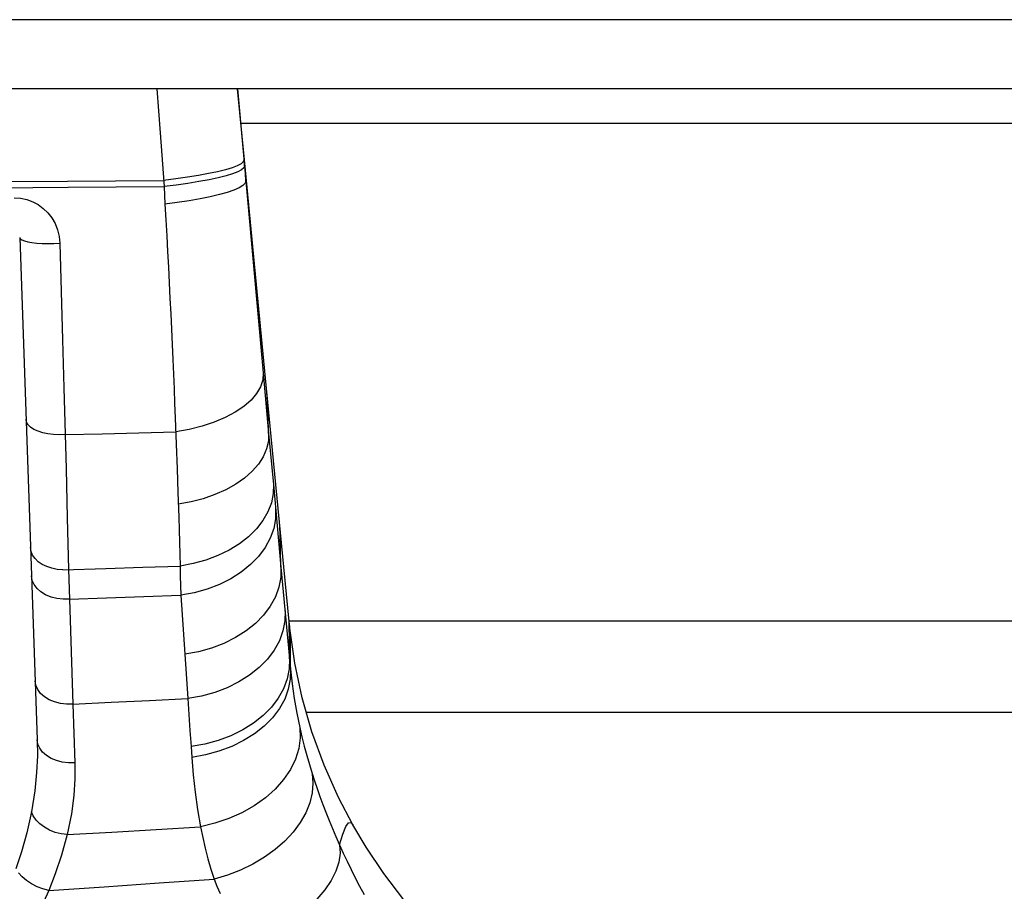
# Model space of a CAD drawing. Units: millimetres. Extents: x 0 to 4756, y 0 to 1682.
# Drawn here: x 1809 to 1837, y 208 to 233 of the extents above; entities that cross this region are included whole.
import ezdxf

# ---------------------------------------------------------------- set-up
doc = ezdxf.new("R2010")
doc.units = ezdxf.units.MM
doc.header["$LTSCALE"] = 261.58
doc.layers.get('0').update_dxf_attribs({"linetype": 'CONTINUOUS'})
doc.layers.add('6_ALL_SURFS', color=7, linetype='CONTINUOUS')
doc.layers.add('7_ALL_FEATURES', color=7, linetype='CONTINUOUS')

msp = doc.modelspace()

# ---------------------------------------------------------------- linework, layer by layer
at = {"color": 7, "linetype": 'Continuous'}
for p, q in [((1988.11, 231.062), (1785.096, 231.062)), ((1815.299, 230.075), (1921.348, 230.075)), ((1930.101, 215.695), (1816.703, 215.695)), ((1958.623, 213.062), (1817.196, 213.062))]:
    msp.add_line(p, q, dxfattribs=at)
at = {"layer": '6_ALL_SURFS', "color": 7, "linetype": 'Continuous'}
for p, q in [((1815.41, 229.012), (1815.21, 231.062)), ((1816.052, 222.417), (1815.41, 229.012)), ((1816.427, 218.554), (1816.052, 222.417)), ((1816.552, 217.262), (1816.427, 218.554)), ((1816.703, 215.687), (1816.552, 217.262)), ((1816.719, 215.532), (1816.703, 215.687)), ((1816.734, 215.388), (1816.719, 215.532)), ((1816.738, 215.356), (1816.734, 215.388)), ((1816.864, 214.48), (1816.738, 215.356)), ((1817.076, 213.481), (1816.864, 214.48)), ((1817.358, 212.499), (1817.076, 213.481)), ((1817.708, 211.54), (1817.358, 212.499)), ((1818.123, 210.608), (1817.708, 211.54)), ((1818.54, 209.816), (1818.123, 210.608)), ((1818.924, 209.172), (1818.54, 209.816)), ((1819.434, 208.41), (1818.924, 209.172)), ((1820.01, 207.648), (1819.434, 208.41))]:
    msp.add_line(p, q, dxfattribs=at)
at = {"layer": '7_ALL_FEATURES', "color": 7, "linetype": 'Continuous'}
for p, q in [((1985.11, 233.062), (1782.102, 233.062)), ((1812.876, 231.062), (1812.972, 229.794)), ((1815.21, 231.062), (1815.95, 222.862)), ((1812.972, 229.794), (1813.088, 228.246)), ((1815.312, 228.904), (1815.204, 228.847)), ((1815.376, 228.958), (1815.312, 228.904)), ((1815.395, 229.01), (1815.376, 228.958)), ((1815.42, 228.773), (1815.398, 229.011)), ((1814.636, 228.673), (1814.374, 228.617)), ((1814.863, 228.73), (1814.636, 228.673)), ((1815.054, 228.789), (1814.863, 228.73)), ((1815.204, 228.847), (1815.054, 228.789)), ((1815.219, 228.671), (1815.069, 228.613)), ((1815.328, 228.728), (1815.219, 228.671)), ((1815.392, 228.784), (1815.328, 228.728)), ((1815.411, 228.836), (1815.392, 228.784)), ((1815.432, 228.783), (1815.43, 228.799)), ((1815.44, 228.632), (1815.432, 228.783)), ((1815.45, 228.405), (1815.44, 228.632)), ((1807.559, 228.386), (1810.304, 228.403)), ((1810.304, 228.403), (1813.075, 228.423)), ((1813.428, 228.465), (1813.075, 228.423)), ((1813.766, 228.512), (1813.428, 228.465)), ((1813.78, 228.335), (1813.442, 228.288)), ((1814.083, 228.563), (1813.766, 228.512)), ((1814.097, 228.386), (1813.78, 228.335)), ((1814.374, 228.617), (1814.083, 228.563)), ((1814.389, 228.44), (1814.097, 228.386)), ((1814.65, 228.496), (1814.389, 228.44)), ((1814.878, 228.554), (1814.65, 228.496)), ((1815.069, 228.613), (1814.878, 228.554)), ((1815.431, 228.343), (1815.367, 228.277)), ((1815.45, 228.405), (1815.431, 228.343)), ((1807.572, 228.206), (1810.317, 228.225)), ((1810.317, 228.225), (1813.088, 228.246)), ((1813.442, 228.288), (1813.088, 228.246)), ((1813.088, 228.246), (1813.116, 227.737)), ((1814.916, 228.076), (1814.687, 228.011)), ((1815.108, 228.143), (1814.916, 228.076)), ((1815.259, 228.211), (1815.108, 228.143)), ((1815.367, 228.277), (1815.259, 228.211)), ((1808.761, 227.922), (1808.946, 227.909)), ((1808.946, 227.909), (1809.126, 227.871)), ((1809.126, 227.871), (1809.296, 227.808)), ((1809.296, 227.808), (1809.456, 227.722)), ((1813.472, 227.782), (1813.116, 227.737)), ((1813.812, 227.832), (1813.472, 227.782)), ((1814.131, 227.888), (1813.812, 227.832)), ((1814.424, 227.948), (1814.131, 227.888)), ((1814.687, 228.011), (1814.424, 227.948)), ((1809.456, 227.722), (1809.602, 227.614)), ((1809.602, 227.614), (1809.733, 227.486)), ((1809.733, 227.486), (1809.847, 227.34)), ((1813.116, 227.737), (1813.142, 227.28)), ((1809.847, 227.34), (1809.941, 227.177)), ((1813.142, 227.28), (1813.166, 226.823)), ((1809.941, 227.177), (1810.013, 226.998)), ((1810.013, 226.998), (1810.06, 226.807)), ((1808.92, 226.773), (1808.936, 226.737)), ((1808.92, 226.773), (1809.426, 212.275)), ((1808.936, 226.737), (1808.981, 226.704)), ((1808.981, 226.704), (1809.054, 226.674)), ((1809.054, 226.674), (1809.153, 226.648)), ((1809.153, 226.648), (1809.275, 226.626)), ((1809.275, 226.626), (1809.415, 226.61)), ((1810.06, 226.807), (1810.08, 226.607)), ((1813.166, 226.823), (1813.19, 226.368)), ((1809.415, 226.61), (1809.571, 226.6)), ((1809.571, 226.6), (1809.737, 226.596)), ((1809.737, 226.596), (1809.908, 226.598)), ((1809.908, 226.598), (1810.08, 226.607)), ((1810.08, 226.607), (1810.12, 225.215)), ((1813.19, 226.368), (1813.214, 225.914)), ((1813.214, 225.914), (1813.237, 225.463)), ((1810.12, 225.215), (1810.159, 223.818)), ((1813.237, 225.463), (1813.259, 225.014)), ((1813.259, 225.014), (1813.281, 224.568)), ((1813.281, 224.568), (1813.302, 224.126)), ((1813.302, 224.126), (1813.322, 223.688)), ((1810.159, 223.818), (1810.197, 222.431)), ((1813.322, 223.688), (1813.341, 223.254)), ((1813.341, 223.254), (1813.36, 222.824)), ((1813.36, 222.824), (1813.378, 222.4)), ((1815.939, 222.664), (1815.876, 222.465)), ((1815.95, 222.862), (1815.939, 222.664)), ((1815.95, 222.862), (1816.109, 221.119)), ((1810.197, 222.431), (1810.259, 220.091)), ((1813.378, 222.4), (1813.395, 221.981)), ((1815.876, 222.465), (1815.762, 222.269)), ((1816.06, 222.304), (1816.052, 222.417)), ((1815.601, 222.079), (1815.394, 221.899)), ((1815.762, 222.269), (1815.601, 222.079)), ((1816.074, 222.034), (1816.06, 222.304)), ((1813.395, 221.981), (1813.412, 221.568)), ((1815.394, 221.899), (1815.144, 221.731)), ((1816.091, 221.629), (1816.074, 222.034)), ((1809.12, 221.447), (1809.103, 221.528)), ((1813.412, 221.568), (1813.441, 220.803)), ((1814.856, 221.578), (1814.535, 221.442)), ((1815.144, 221.731), (1814.856, 221.578)), ((1816.109, 221.119), (1816.091, 221.629)), ((1809.165, 221.37), (1809.12, 221.447)), ((1809.236, 221.298), (1809.165, 221.37)), ((1809.332, 221.234), (1809.236, 221.298)), ((1809.45, 221.179), (1809.332, 221.234)), ((1813.815, 221.232), (1813.427, 221.161)), ((1814.186, 221.326), (1813.815, 221.232)), ((1814.535, 221.442), (1814.186, 221.326)), ((1809.586, 221.134), (1809.45, 221.179)), ((1809.736, 221.102), (1809.586, 221.134)), ((1809.898, 221.083), (1809.736, 221.102)), ((1810.065, 221.078), (1809.898, 221.083)), ((1810.233, 221.086), (1810.065, 221.078)), ((1810.233, 221.086), (1811.297, 221.11)), ((1811.297, 221.11), (1812.362, 221.136)), ((1812.362, 221.136), (1813.427, 221.161)), ((1816.109, 221.119), (1816.102, 220.894)), ((1816.109, 221.119), (1816.245, 219.644)), ((1813.441, 220.803), (1813.466, 220.097)), ((1816.051, 220.668), (1815.954, 220.445)), ((1816.102, 220.894), (1816.051, 220.668)), ((1815.954, 220.445), (1815.815, 220.229)), ((1810.259, 220.091), (1810.295, 218.682)), ((1813.466, 220.097), (1813.489, 219.409)), ((1815.815, 220.229), (1815.634, 220.023)), ((1815.415, 219.829), (1815.16, 219.651)), ((1815.634, 220.023), (1815.415, 219.829)), ((1815.16, 219.651), (1814.874, 219.49)), ((1816.245, 219.644), (1816.24, 219.378)), ((1816.245, 219.644), (1816.466, 217.253)), ((1813.489, 219.409), (1813.512, 218.701)), ((1814.56, 219.351), (1814.223, 219.233)), ((1814.874, 219.49), (1814.56, 219.351)), ((1816.24, 219.378), (1816.188, 219.112)), ((1813.868, 219.14), (1813.5, 219.072)), ((1814.223, 219.233), (1813.868, 219.14)), ((1816.188, 219.112), (1816.089, 218.851)), ((1810.295, 218.682), (1810.333, 217.184)), ((1813.512, 218.701), (1813.522, 218.337)), ((1816.089, 218.851), (1815.945, 218.599)), ((1816.311, 218.934), (1816.307, 218.65)), ((1815.945, 218.599), (1815.758, 218.358)), ((1816.307, 218.65), (1816.255, 218.368)), ((1816.433, 218.43), (1816.427, 218.554)), ((1816.443, 218.175), (1816.433, 218.43)), ((1813.522, 218.337), (1813.532, 217.98)), ((1815.531, 218.134), (1815.267, 217.929)), ((1815.758, 218.358), (1815.531, 218.134)), ((1816.255, 218.368), (1816.155, 218.09)), ((1816.454, 217.774), (1816.443, 218.175)), ((1809.25, 217.711), (1809.232, 217.821)), ((1813.532, 217.98), (1813.541, 217.631)), ((1815.267, 217.929), (1814.971, 217.747)), ((1816.009, 217.822), (1815.819, 217.568)), ((1816.155, 218.09), (1816.009, 217.822)), ((1809.294, 217.604), (1809.25, 217.711)), ((1809.363, 217.504), (1809.294, 217.604)), ((1813.541, 217.631), (1813.55, 217.289)), ((1814.645, 217.589), (1814.297, 217.459)), ((1814.971, 217.747), (1814.645, 217.589)), ((1815.819, 217.568), (1815.589, 217.33)), ((1816.466, 217.253), (1816.454, 217.774)), ((1809.456, 217.414), (1809.363, 217.504)), ((1809.57, 217.336), (1809.456, 217.414)), ((1809.702, 217.271), (1809.57, 217.336)), ((1809.849, 217.223), (1809.702, 217.271)), ((1811.405, 217.218), (1812.478, 217.253)), ((1812.478, 217.253), (1813.55, 217.289)), ((1813.929, 217.359), (1813.55, 217.289)), ((1813.55, 217.289), (1813.558, 217.004)), ((1814.297, 217.459), (1813.929, 217.359)), ((1815.589, 217.33), (1815.32, 217.114)), ((1816.466, 217.253), (1816.462, 216.967)), ((1816.466, 217.253), (1816.711, 214.611)), ((1809.282, 216.874), (1809.261, 217.002)), ((1810.005, 217.192), (1809.849, 217.223)), ((1810.168, 217.179), (1810.005, 217.192)), ((1810.168, 217.179), (1811.405, 217.218)), ((1810.333, 217.184), (1810.356, 216.334)), ((1813.558, 217.004), (1813.567, 216.724)), ((1815.32, 217.114), (1815.019, 216.922)), ((1816.462, 216.967), (1816.408, 216.681)), ((1809.335, 216.752), (1809.282, 216.874)), ((1809.42, 216.639), (1809.335, 216.752)), ((1813.567, 216.724), (1813.577, 216.448)), ((1814.689, 216.757), (1814.335, 216.622)), ((1815.019, 216.922), (1814.689, 216.757)), ((1816.408, 216.681), (1816.306, 216.401)), ((1809.532, 216.539), (1809.42, 216.639)), ((1809.668, 216.456), (1809.532, 216.539)), ((1809.824, 216.392), (1809.668, 216.456)), ((1809.995, 216.35), (1809.824, 216.392)), ((1811.43, 216.371), (1812.504, 216.409)), ((1812.504, 216.409), (1813.577, 216.448)), ((1813.962, 216.519), (1813.577, 216.448)), ((1813.577, 216.448), (1813.691, 214.746)), ((1814.335, 216.622), (1813.962, 216.519)), ((1816.306, 216.401), (1816.157, 216.13)), ((1810.174, 216.33), (1809.995, 216.35)), ((1810.356, 216.334), (1810.174, 216.33)), ((1810.356, 216.334), (1811.43, 216.371)), ((1810.356, 216.334), (1810.456, 213.304)), ((1816.157, 216.13), (1815.964, 215.873)), ((1815.964, 215.873), (1815.73, 215.634)), ((1816.583, 215.991), (1816.577, 215.702)), ((1815.73, 215.634), (1815.458, 215.416)), ((1816.577, 215.702), (1816.522, 215.414)), ((1816.703, 215.643), (1816.703, 215.687)), ((1816.708, 215.106), (1816.703, 215.643)), ((1815.458, 215.416), (1815.152, 215.222)), ((1816.522, 215.414), (1816.419, 215.131)), ((1816.736, 215.322), (1816.738, 215.356)), ((1816.736, 215.144), (1816.736, 215.322)), ((1814.817, 215.056), (1814.459, 214.92)), ((1815.152, 215.222), (1814.817, 215.056)), ((1816.419, 215.131), (1816.268, 214.858)), ((1816.711, 214.611), (1816.708, 215.106)), ((1816.738, 214.802), (1816.736, 215.144)), ((1814.081, 214.816), (1813.691, 214.746)), ((1813.691, 214.746), (1813.776, 213.464)), ((1814.459, 214.92), (1814.081, 214.816)), ((1816.268, 214.858), (1816.073, 214.599)), ((1816.739, 214.312), (1816.738, 214.802)), ((1816.073, 214.599), (1815.836, 214.357)), ((1816.711, 214.611), (1816.704, 214.321)), ((1816.711, 214.611), (1816.739, 214.312)), ((1815.561, 214.138), (1815.252, 213.943)), ((1815.836, 214.357), (1815.561, 214.138)), ((1816.704, 214.321), (1816.648, 214.031)), ((1816.739, 214.312), (1816.733, 214.021)), ((1816.739, 214.312), (1816.788, 213.887)), ((1809.388, 213.845), (1809.367, 213.972)), ((1809.441, 213.723), (1809.388, 213.845)), ((1815.252, 213.943), (1814.913, 213.775)), ((1816.648, 214.031), (1816.542, 213.747)), ((1816.733, 214.021), (1816.677, 213.731)), ((1816.788, 213.887), (1816.849, 213.464)), ((1809.524, 213.61), (1809.441, 213.723)), ((1809.636, 213.511), (1809.524, 213.61)), ((1814.551, 213.639), (1814.17, 213.534)), ((1814.913, 213.775), (1814.551, 213.639)), ((1816.542, 213.747), (1816.389, 213.473)), ((1816.677, 213.731), (1816.572, 213.446)), ((1809.771, 213.428), (1809.636, 213.511)), ((1809.926, 213.364), (1809.771, 213.428)), ((1810.096, 213.321), (1809.926, 213.364)), ((1810.274, 213.301), (1810.096, 213.321)), ((1810.456, 213.304), (1810.274, 213.301)), ((1810.456, 213.304), (1811.565, 213.356)), ((1810.456, 213.304), (1810.51, 211.61)), ((1811.565, 213.356), (1812.671, 213.409)), ((1812.671, 213.409), (1813.776, 213.464)), ((1814.17, 213.534), (1813.776, 213.464)), ((1813.776, 213.464), (1813.807, 213.001)), ((1816.389, 213.473), (1816.191, 213.213)), ((1816.572, 213.446), (1816.419, 213.171)), ((1816.849, 213.464), (1816.922, 213.044)), ((1813.807, 213.001), (1813.838, 212.538)), ((1816.191, 213.213), (1815.951, 212.971)), ((1816.419, 213.171), (1816.22, 212.909)), ((1816.922, 213.044), (1817.008, 212.628)), ((1815.672, 212.751), (1815.36, 212.555)), ((1815.951, 212.971), (1815.672, 212.751)), ((1816.22, 212.909), (1815.979, 212.666)), ((1813.838, 212.538), (1813.867, 212.076)), ((1815.36, 212.555), (1815.017, 212.388)), ((1815.7, 212.444), (1815.386, 212.247)), ((1815.979, 212.666), (1815.7, 212.444)), ((1817.008, 212.628), (1817.071, 212.354)), ((1817.008, 212.628), (1817.021, 212.324)), ((1809.447, 212.149), (1809.426, 212.275)), ((1809.426, 212.275), (1809.43, 211.807)), ((1809.5, 212.028), (1809.447, 212.149)), ((1814.266, 212.146), (1813.867, 212.076)), ((1814.651, 212.251), (1814.266, 212.146)), ((1815.017, 212.388), (1814.651, 212.251)), ((1815.386, 212.247), (1815.043, 212.078)), ((1817.021, 212.324), (1816.98, 212.016)), ((1817.071, 212.354), (1817.139, 212.084)), ((1809.583, 211.917), (1809.5, 212.028)), ((1809.694, 211.818), (1809.583, 211.917)), ((1813.867, 212.076), (1813.888, 211.762)), ((1814.675, 211.939), (1814.288, 211.833)), ((1815.043, 212.078), (1814.675, 211.939)), ((1816.98, 212.016), (1816.885, 211.71)), ((1817.139, 212.084), (1817.21, 211.819)), ((1809.43, 211.807), (1809.409, 211.325)), ((1809.828, 211.735), (1809.694, 211.818)), ((1809.983, 211.671), (1809.828, 211.735)), ((1810.151, 211.628), (1809.983, 211.671)), ((1810.329, 211.608), (1810.151, 211.628)), ((1810.51, 211.61), (1810.329, 211.608)), ((1810.51, 211.61), (1810.51, 211.142)), ((1814.288, 211.833), (1813.888, 211.762)), ((1813.888, 211.762), (1813.93, 211.257)), ((1816.885, 211.71), (1816.739, 211.41)), ((1817.21, 211.819), (1817.286, 211.557)), ((1817.286, 211.557), (1817.366, 211.301)), ((1809.409, 211.325), (1809.357, 210.799)), ((1816.739, 211.41), (1816.543, 211.121)), ((1817.366, 211.301), (1817.437, 211.083)), ((1817.366, 211.301), (1817.39, 211.023)), ((1810.51, 211.142), (1810.481, 210.661)), ((1813.93, 211.257), (1813.986, 210.755)), ((1816.543, 211.121), (1816.3, 210.847)), ((1817.39, 211.023), (1817.368, 210.737)), ((1817.437, 211.083), (1817.512, 210.861)), ((1809.357, 210.799), (1809.26, 210.196)), ((1813.986, 210.755), (1814.056, 210.256)), ((1816.3, 210.847), (1816.016, 210.594)), ((1817.368, 210.737), (1817.298, 210.449)), ((1817.512, 210.861), (1817.592, 210.636)), ((1810.481, 210.661), (1810.415, 210.136)), ((1816.016, 210.594), (1815.694, 210.366)), ((1817.298, 210.449), (1817.182, 210.162)), ((1817.592, 210.636), (1817.676, 210.408)), ((1809.26, 210.196), (1809.124, 209.59)), ((1809.313, 210.073), (1809.26, 210.196)), ((1810.415, 210.136), (1810.295, 209.533)), ((1814.056, 210.256), (1814.14, 209.762)), ((1815.339, 210.165), (1814.958, 209.996)), ((1815.694, 210.366), (1815.339, 210.165)), ((1817.182, 210.162), (1817.022, 209.88)), ((1817.676, 210.408), (1817.764, 210.179)), ((1817.764, 210.179), (1817.856, 209.946)), ((1809.395, 209.954), (1809.313, 210.073)), ((1809.503, 209.844), (1809.395, 209.954)), ((1814.556, 209.861), (1814.14, 209.762)), ((1814.958, 209.996), (1814.556, 209.861)), ((1817.022, 209.88), (1816.82, 209.608)), ((1817.856, 209.946), (1817.952, 209.712)), ((1818.341, 209.765), (1818.416, 209.872)), ((1818.416, 209.872), (1818.482, 209.882)), ((1818.482, 209.882), (1818.54, 209.816)), ((1809.124, 209.59), (1808.972, 209.041)), ((1809.634, 209.746), (1809.503, 209.844)), ((1809.784, 209.664), (1809.634, 209.746)), ((1809.947, 209.6), (1809.784, 209.664)), ((1810.119, 209.556), (1809.947, 209.6)), ((1810.295, 209.533), (1811.581, 209.607)), ((1811.581, 209.607), (1812.863, 209.683)), ((1812.863, 209.683), (1814.14, 209.762)), ((1814.14, 209.762), (1814.205, 209.448)), ((1816.82, 209.608), (1816.579, 209.348)), ((1817.952, 209.712), (1818.052, 209.475)), ((1818.255, 209.551), (1818.341, 209.765)), ((1810.295, 209.533), (1810.119, 209.556)), ((1810.295, 209.533), (1810.13, 208.939)), ((1814.205, 209.448), (1814.277, 209.139)), ((1816.579, 209.348), (1816.302, 209.105)), ((1818.052, 209.475), (1818.157, 209.237)), ((1818.157, 209.237), (1818.255, 209.551)), ((1808.972, 209.041), (1808.813, 208.551)), ((1814.277, 209.139), (1814.356, 208.837)), ((1816.302, 209.105), (1815.993, 208.882)), ((1818.172, 208.997), (1818.136, 208.743)), ((1818.157, 209.237), (1818.264, 209.001)), ((1818.157, 209.237), (1818.172, 208.997)), ((1818.264, 209.001), (1818.375, 208.765)), ((1810.13, 208.939), (1809.948, 208.403)), ((1814.356, 208.837), (1814.441, 208.541)), ((1815.993, 208.882), (1815.657, 208.683)), ((1818.136, 208.743), (1818.049, 208.48)), ((1818.375, 208.765), (1818.491, 208.527)), ((1808.993, 208.314), (1808.89, 208.43)), ((1814.441, 208.541), (1814.533, 208.251)), ((1815.298, 208.509), (1814.922, 208.365)), ((1815.657, 208.683), (1815.298, 208.509)), ((1818.049, 208.48), (1817.914, 208.211)), ((1818.491, 208.527), (1818.612, 208.289)), ((1809.119, 208.206), (1808.993, 208.314)), ((1809.263, 208.111), (1809.119, 208.206)), ((1809.948, 208.403), (1809.759, 207.925)), ((1812.95, 208.139), (1814.533, 208.251)), ((1814.922, 208.365), (1814.533, 208.251)), ((1814.533, 208.251), (1814.617, 208.047)), ((1817.914, 208.211), (1817.731, 207.94)), ((1818.612, 208.289), (1818.737, 208.048)), ((1809.421, 208.031), (1809.263, 208.111)), ((1809.759, 207.925), (1809.382, 207.106)), ((1809.588, 207.968), (1809.421, 208.031)), ((1809.759, 207.925), (1809.588, 207.968)), ((1809.759, 207.925), (1811.359, 208.03)), ((1811.359, 208.03), (1812.95, 208.139)), ((1814.617, 208.047), (1814.706, 207.838)), ((1817.731, 207.94), (1817.504, 207.672)), ((1818.737, 208.048), (1818.868, 207.807))]:
    msp.add_line(p, q, dxfattribs=at)

doc.saveas('drawing.dxf')
